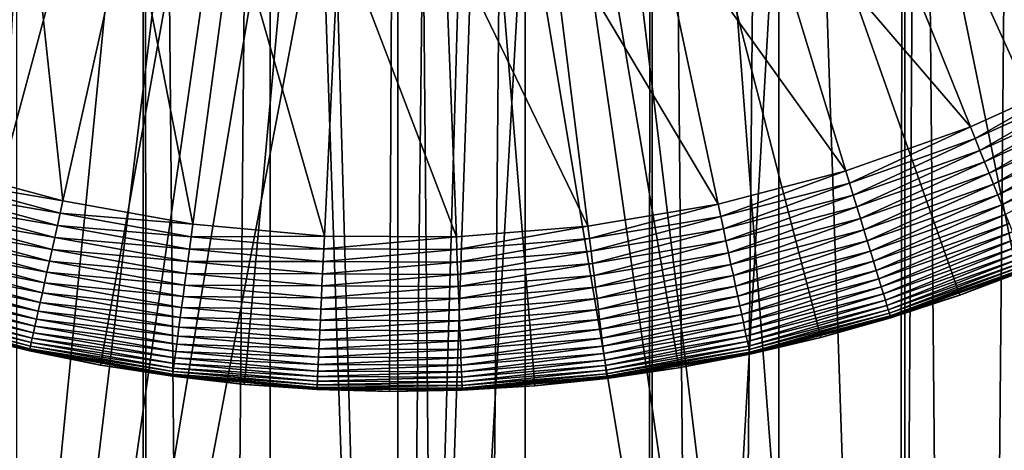
# Model space of a CAD drawing. Extents: x -30 to 30, y -185 to 0.
# Drawn here: x -1 to 2, y -105 to -104 of the extents above; entities that cross this region are included whole.
import ezdxf

# ---------------------------------------------------------------- set-up
doc = ezdxf.new("R2010")
doc.units = 0
doc.header["$MEASUREMENT"] = 0
for name, color, linetype in [('L2', 7, 'Continuous'), ('L3', 7, 'Continuous'), ('L5', 7, 'Continuous')]:
    doc.layers.add(name, color=color, linetype=linetype)

msp = doc.modelspace()

# ---------------------------------------------------------------- linework, layer by layer
at = {"layer": 'L2', "color": 7}
for points in [[(-0.82956, -49.5, -55.86428), (-0.82956, -139.4612, -55.86428), (-1.652979, -139.4612, -55.75737)], [(-0.82956, -49.5, -55.86428), (-1.652979, -139.4612, -55.75737), (-1.652979, -49.5, -55.75737)], [(-1.24242, -49.5, -36.68031), (-1.24242, -139.4612, -36.68031), (-0.415165, -139.4612, -36.60893)], [(-1.24242, -49.5, -36.68031), (-0.415165, -139.4612, -36.60893), (-0.415165, -49.5, -36.60893)], [(0, -49.5, -55.9), (0, -139.4612, -55.9), (-0.82956, -139.4612, -55.86428)], [(0, -49.5, -55.9), (-0.82956, -139.4612, -55.86428), (-0.82956, -49.5, -55.86428)], [(-0.415165, -49.5, -36.60893), (-0.415165, -139.4612, -36.60893), (0.415165, -139.4612, -36.60893)], [(-0.415165, -49.5, -36.60893), (0.415165, -139.4612, -36.60893), (0.415165, -49.5, -36.60893)], [(0.82956, -49.5, -55.86428), (0.82956, -139.4612, -55.86428), (0, -139.4612, -55.9)], [(0.82956, -49.5, -55.86428), (0, -139.4612, -55.9), (0, -49.5, -55.9)], [(0.415165, -49.5, -36.60893), (0.415165, -139.4612, -36.60893), (1.24242, -139.4612, -36.68031)], [(0.415165, -49.5, -36.60893), (1.24242, -139.4612, -36.68031), (1.24242, -49.5, -36.68031)], [(1.652979, -49.5, -55.75737), (1.652979, -139.4612, -55.75737), (0.82956, -139.4612, -55.86428)], [(1.652979, -49.5, -55.75737), (0.82956, -139.4612, -55.86428), (0.82956, -49.5, -55.86428)], [(1.24242, -49.5, -36.68031), (1.24242, -139.4612, -36.68031), (2.060477, -139.4612, -36.82255)], [(1.24242, -49.5, -36.68031), (2.060477, -139.4612, -36.82255), (2.060477, -49.5, -36.82255)], [(2.464159, -49.5, -55.58008), (2.464159, -139.4612, -55.58008), (1.652979, -139.4612, -55.75737)], [(2.464159, -49.5, -55.58008), (1.652979, -139.4612, -55.75737), (1.652979, -49.5, -55.75737)]]:
    msp.add_3dface(points, dxfattribs=at)
at = {"layer": 'L3', "color": 7}
for points in [[(-3.515162, -103.7301, 79.48), (-3.138511, -104.0166, 79.48), (0, -99.5, 79.48)], [(0, -99.5, 79.48), (-3.138511, -104.0166, 79.48), (-2.738623, -104.2697, 79.48)], [(0, -99.5, 79.48), (-2.738623, -104.2697, 79.48), (-2.31846, -104.4875, 79.48)], [(-2.31846, -104.4875, 79.48), (-1.881132, -104.6683, 79.48), (0, -99.5, 79.48)], [(0, -99.5, 79.48), (-1.881132, -104.6683, 79.48), (-1.429876, -104.8109, 79.48)], [(0, -99.5, 79.48), (-1.429876, -104.8109, 79.48), (-0.968034, -104.9141, 79.48)], [(-0.968034, -104.9141, 79.48), (-0.499025, -104.9773, 79.48), (0, -99.5, 79.48)], [(0, -99.5, 79.48), (-0.499025, -104.9773, 79.48), (-0.026322, -104.9999, 79.48)], [(0, -99.5, 79.48), (-0.026322, -104.9999, 79.48), (0.446577, -104.9818, 79.48)], [(3.095137, -104.0464, 79.48), (3.474513, -103.7635, 79.48), (0, -99.5, 79.48)], [(1.831578, -104.6861, 79.48), (2.270617, -104.5094, 79.48), (0, -99.5, 79.48)], [(0, -99.5, 79.48), (2.270617, -104.5094, 79.48), (2.692846, -104.2957, 79.48)], [(0, -99.5, 79.48), (2.692846, -104.2957, 79.48), (3.095137, -104.0464, 79.48)], [(0.446577, -104.9818, 79.48), (0.916169, -104.9232, 79.48), (0, -99.5, 79.48)], [(0, -99.5, 79.48), (0.916169, -104.9232, 79.48), (1.378978, -104.8243, 79.48)], [(0, -99.5, 79.48), (1.378978, -104.8243, 79.48), (1.831578, -104.6861, 79.48)], [(1.806568, -103.0688, 25), (2.25821, -103.961, 25), (1.49309, -103.2109, 25)], [(1.806568, -103.0688, 25), (2.633339, -103.7504, 25), (2.25821, -103.961, 25)], [(-1.205119, -103.3141, 25), (-1.506398, -104.2677, 25), (-1.52854, -103.1964, 25)], [(1.49309, -103.2109, 25), (1.866362, -104.1386, 25), (1.168557, -103.3255, 25)], [(1.49309, -103.2109, 25), (2.25821, -103.961, 25), (1.866362, -104.1386, 25)], [(-1.205119, -103.3141, 25), (-1.090969, -104.3795, 25), (-1.506398, -104.2677, 25)], [(-0.872776, -103.4036, 25), (-1.090969, -104.3795, 25), (-1.205119, -103.3141, 25)], [(1.168557, -103.3255, 25), (1.460696, -104.2819, 25), (0.835372, -103.4118, 25)], [(1.168557, -103.3255, 25), (1.866362, -104.1386, 25), (1.460696, -104.2819, 25)], [(-0.872776, -103.4036, 25), (-0.667463, -104.4552, 25), (-1.090969, -104.3795, 25)], [(-0.533971, -103.4642, 25), (-0.667463, -104.4552, 25), (-0.872776, -103.4036, 25)], [(0.835372, -103.4118, 25), (1.044215, -104.3897, 25), (0.496003, -103.4691, 25)], [(0.835372, -103.4118, 25), (1.460696, -104.2819, 25), (1.044215, -104.3897, 25)], [(-0.533971, -103.4642, 25), (-0.239015, -104.4943, 25), (-0.667463, -104.4552, 25)], [(-0.191212, -103.4954, 25), (-0.239015, -104.4943, 25), (-0.533971, -103.4642, 25)], [(0.496003, -103.4691, 25), (0.620004, -104.4614, 25), (0.152962, -103.4971, 25)], [(0.496003, -103.4691, 25), (1.044215, -104.3897, 25), (0.620004, -104.4614, 25)], [(-0.191212, -103.4954, 25), (0.191202, -104.4963, 25), (-0.239015, -104.4943, 25)], [(0.152962, -103.4971, 25), (0.191202, -104.4963, 25), (-0.191212, -103.4954, 25)], [(0.152962, -103.4971, 25), (0.620004, -104.4614, 25), (0.191202, -104.4963, 25)], [(1.881774, -104.1769, 25.00171), (1.866362, -104.1386, 25), (2.25821, -103.961, 25)], [(1.881774, -104.1769, 25.00171), (2.25821, -103.961, 25), (2.276858, -103.9978, 25.00171)], [(1.897081, -104.215, 25.00682), (1.881774, -104.1769, 25.00171), (2.276858, -103.9978, 25.00171)], [(1.897081, -104.215, 25.00682), (2.276858, -103.9978, 25.00171), (2.295379, -104.0344, 25.00682)], [(1.912178, -104.2525, 25.0153), (1.897081, -104.215, 25.00682), (2.295379, -104.0344, 25.00682)], [(1.912178, -104.2525, 25.0153), (2.295379, -104.0344, 25.00682), (2.313646, -104.0705, 25.0153)], [(1.926963, -104.2892, 25.02709), (1.912178, -104.2525, 25.0153), (2.313646, -104.0705, 25.0153)], [(1.926963, -104.2892, 25.02709), (2.313646, -104.0705, 25.0153), (2.331534, -104.1058, 25.02709)], [(1.941333, -104.3249, 25.04211), (1.926963, -104.2892, 25.02709), (2.331534, -104.1058, 25.02709)], [(1.941333, -104.3249, 25.04211), (2.331534, -104.1058, 25.02709), (2.348921, -104.1402, 25.04211)], [(1.472758, -104.3214, 25.00171), (1.460696, -104.2819, 25), (1.866362, -104.1386, 25)], [(1.472758, -104.3214, 25.00171), (1.866362, -104.1386, 25), (1.881774, -104.1769, 25.00171)], [(1.955191, -104.3594, 25.06026), (1.941333, -104.3249, 25.04211), (2.348921, -104.1402, 25.04211)], [(1.955191, -104.3594, 25.06026), (2.348921, -104.1402, 25.04211), (2.365689, -104.1733, 25.06026)], [(1.484738, -104.3606, 25.00682), (1.472758, -104.3214, 25.00171), (1.881774, -104.1769, 25.00171)], [(1.484738, -104.3606, 25.00682), (1.881774, -104.1769, 25.00171), (1.897081, -104.215, 25.00682)], [(1.968442, -104.3923, 25.08142), (1.955191, -104.3594, 25.06026), (2.365689, -104.1733, 25.06026)], [(1.968442, -104.3923, 25.08142), (2.365689, -104.1733, 25.06026), (2.381723, -104.205, 25.08142)], [(1.496554, -104.3993, 25.0153), (1.484738, -104.3606, 25.00682), (1.897081, -104.215, 25.00682)], [(1.496554, -104.3993, 25.0153), (1.897081, -104.215, 25.00682), (1.912178, -104.2525, 25.0153)], [(1.980996, -104.4235, 25.10543), (1.968442, -104.3923, 25.08142), (2.381723, -104.205, 25.08142)], [(-1.518838, -104.3071, 25.00171), (-1.506398, -104.2677, 25), (-1.090969, -104.3795, 25)], [(1.508125, -104.4371, 25.02709), (1.496554, -104.3993, 25.0153), (1.912178, -104.2525, 25.0153)], [(1.508125, -104.4371, 25.02709), (1.912178, -104.2525, 25.0153), (1.926963, -104.2892, 25.02709)], [(-1.531193, -104.3462, 25.00682), (-1.518838, -104.3071, 25.00171), (-1.099978, -104.4198, 25.00171)], [(-1.518838, -104.3071, 25.00171), (-1.090969, -104.3795, 25), (-1.099978, -104.4198, 25.00171)], [(1.052838, -104.4301, 25.00171), (1.044215, -104.3897, 25), (1.460696, -104.2819, 25)], [(1.052838, -104.4301, 25.00171), (1.460696, -104.2819, 25), (1.472758, -104.3214, 25.00171)], [(1.519371, -104.474, 25.04211), (1.508125, -104.4371, 25.02709), (1.926963, -104.2892, 25.02709)], [(1.519371, -104.474, 25.04211), (1.926963, -104.2892, 25.02709), (1.941333, -104.3249, 25.04211)], [(1.061403, -104.4702, 25.00682), (1.052838, -104.4301, 25.00171), (1.472758, -104.3214, 25.00171)], [(1.061403, -104.4702, 25.00682), (1.472758, -104.3214, 25.00171), (1.484738, -104.3606, 25.00682)], [(1.530217, -104.5095, 25.06026), (1.519371, -104.474, 25.04211), (1.941333, -104.3249, 25.04211)], [(1.530217, -104.5095, 25.06026), (1.941333, -104.3249, 25.04211), (1.955191, -104.3594, 25.06026)], [(-1.543378, -104.3847, 25.0153), (-1.531193, -104.3462, 25.00682), (-1.108926, -104.4598, 25.00682)], [(-1.531193, -104.3462, 25.00682), (-1.099978, -104.4198, 25.00171), (-1.108926, -104.4598, 25.00682)], [(1.069849, -104.5098, 25.0153), (1.061403, -104.4702, 25.00682), (1.484738, -104.3606, 25.00682)], [(1.069849, -104.5098, 25.0153), (1.484738, -104.3606, 25.00682), (1.496554, -104.3993, 25.0153)], [(1.540588, -104.5434, 25.08142), (1.530217, -104.5095, 25.06026), (1.955191, -104.3594, 25.06026)], [(1.540588, -104.5434, 25.08142), (1.955191, -104.3594, 25.06026), (1.968442, -104.3923, 25.08142)], [(-1.555311, -104.4225, 25.02709), (-1.543378, -104.3847, 25.0153), (-1.117751, -104.4993, 25.0153)], [(-1.543378, -104.3847, 25.0153), (-1.108926, -104.4598, 25.00682), (-1.117751, -104.4993, 25.0153)], [(-1.099978, -104.4198, 25.00171), (-1.090969, -104.3795, 25), (-0.667463, -104.4552, 25)], [(0.625124, -104.5024, 25.00171), (0.620004, -104.4614, 25), (1.044215, -104.3897, 25)], [(0.625124, -104.5024, 25.00171), (1.044215, -104.3897, 25), (1.052838, -104.4301, 25.00171)], [(1.078121, -104.5485, 25.02709), (1.069849, -104.5098, 25.0153), (1.496554, -104.3993, 25.0153)], [(1.078121, -104.5485, 25.02709), (1.496554, -104.3993, 25.0153), (1.508125, -104.4371, 25.02709)], [(1.550414, -104.5756, 25.10543), (1.540588, -104.5434, 25.08142), (1.968442, -104.3923, 25.08142)], [(1.550414, -104.5756, 25.10543), (1.968442, -104.3923, 25.08142), (1.980996, -104.4235, 25.10543)], [(-1.56691, -104.4592, 25.04211), (-1.555311, -104.4225, 25.02709), (-1.126393, -104.538, 25.02709)], [(-1.555311, -104.4225, 25.02709), (-1.117751, -104.4993, 25.0153), (-1.126393, -104.538, 25.02709)], [(-1.108926, -104.4598, 25.00682), (-1.099978, -104.4198, 25.00171), (-0.672975, -104.4962, 25.00171)], [(-1.099978, -104.4198, 25.00171), (-0.667463, -104.4552, 25), (-0.672975, -104.4962, 25.00171)], [(0.630209, -104.5431, 25.00682), (0.625124, -104.5024, 25.00171), (1.052838, -104.4301, 25.00171)], [(0.630209, -104.5431, 25.00682), (1.052838, -104.4301, 25.00171), (1.061403, -104.4702, 25.00682)], [(1.086161, -104.5862, 25.04211), (1.078121, -104.5485, 25.02709), (1.508125, -104.4371, 25.02709)], [(1.086161, -104.5862, 25.04211), (1.508125, -104.4371, 25.02709), (1.519371, -104.474, 25.04211)], [(1.559626, -104.6057, 25.13214), (1.550414, -104.5756, 25.10543), (1.980996, -104.4235, 25.10543)], [(1.559626, -104.6057, 25.13214), (1.980996, -104.4235, 25.10543), (1.992767, -104.4528, 25.13214)], [(-1.578095, -104.4946, 25.06026), (-1.56691, -104.4592, 25.04211), (-1.134793, -104.5755, 25.04211)], [(-1.56691, -104.4592, 25.04211), (-1.126393, -104.538, 25.02709), (-1.134793, -104.5755, 25.04211)], [(-1.117751, -104.4993, 25.0153), (-1.108926, -104.4598, 25.00682), (-0.678449, -104.5368, 25.00682)], [(-1.108926, -104.4598, 25.00682), (-0.672975, -104.4962, 25.00171), (-0.678449, -104.5368, 25.00682)], [(-0.672975, -104.4962, 25.00171), (-0.667463, -104.4552, 25), (-0.239015, -104.4943, 25)], [(0.192781, -104.5376, 25.00171), (0.191202, -104.4963, 25), (0.620004, -104.4614, 25)], [(0.192781, -104.5376, 25.00171), (0.620004, -104.4614, 25), (0.625124, -104.5024, 25.00171)], [(0.635224, -104.5832, 25.0153), (0.630209, -104.5431, 25.00682), (1.061403, -104.4702, 25.00682)], [(0.635224, -104.5832, 25.0153), (1.061403, -104.4702, 25.00682), (1.069849, -104.5098, 25.0153)], [(1.568163, -104.6337, 25.16136), (1.559626, -104.6057, 25.13214), (1.992767, -104.4528, 25.13214)], [(1.568163, -104.6337, 25.16136), (1.992767, -104.4528, 25.13214), (2.003675, -104.4799, 25.16136)], [(-1.588791, -104.5284, 25.08142), (-1.578095, -104.4946, 25.06026), (-1.142894, -104.6118, 25.06026)], [(-1.578095, -104.4946, 25.06026), (-1.134793, -104.5755, 25.04211), (-1.142894, -104.6118, 25.06026)], [(-1.126393, -104.538, 25.02709), (-1.117751, -104.4993, 25.0153), (-0.683849, -104.5769, 25.0153)], [(-1.117751, -104.4993, 25.0153), (-0.678449, -104.5368, 25.00682), (-0.683849, -104.5769, 25.0153)], [(-0.678449, -104.5368, 25.00682), (-0.672975, -104.4962, 25.00171), (-0.240989, -104.5355, 25.00171)], [(-0.672975, -104.4962, 25.00171), (-0.239015, -104.4943, 25), (-0.240989, -104.5355, 25.00171)], [(-0.240989, -104.5355, 25.00171), (-0.239015, -104.4943, 25), (0.191202, -104.4963, 25)], [(-0.240989, -104.5355, 25.00171), (0.191202, -104.4963, 25), (0.192781, -104.5376, 25.00171)], [(0.194349, -104.5786, 25.00682), (0.192781, -104.5376, 25.00171), (0.625124, -104.5024, 25.00171)], [(0.194349, -104.5786, 25.00682), (0.625124, -104.5024, 25.00171), (0.630209, -104.5431, 25.00682)], [(1.093915, -104.6225, 25.06026), (1.086161, -104.5862, 25.04211), (1.519371, -104.474, 25.04211)], [(1.093915, -104.6225, 25.06026), (1.519371, -104.474, 25.04211), (1.530217, -104.5095, 25.06026)], [(1.575965, -104.6592, 25.19289), (1.568163, -104.6337, 25.16136), (2.003675, -104.4799, 25.16136)], [(1.575965, -104.6592, 25.19289), (2.003675, -104.4799, 25.16136), (2.013644, -104.5047, 25.19289)], [(-1.598923, -104.5605, 25.10543), (-1.588791, -104.5284, 25.08142), (-1.15064, -104.6464, 25.08142)], [(-1.588791, -104.5284, 25.08142), (-1.142894, -104.6118, 25.06026), (-1.15064, -104.6464, 25.08142)], [(-0.678449, -104.5368, 25.00682), (-0.240989, -104.5355, 25.00171), (-0.242949, -104.5765, 25.00682)], [(-0.242949, -104.5765, 25.00682), (-0.240989, -104.5355, 25.00171), (0.192781, -104.5376, 25.00171)], [(0.640135, -104.6225, 25.02709), (0.635224, -104.5832, 25.0153), (1.069849, -104.5098, 25.0153)], [(0.640135, -104.6225, 25.02709), (1.069849, -104.5098, 25.0153), (1.078121, -104.5485, 25.02709)], [(1.101328, -104.6572, 25.08142), (1.093915, -104.6225, 25.06026), (1.530217, -104.5095, 25.06026)], [(1.101328, -104.6572, 25.08142), (1.530217, -104.5095, 25.06026), (1.540588, -104.5434, 25.08142)], [(1.58298, -104.6822, 25.22653), (1.575965, -104.6592, 25.19289), (2.013644, -104.5047, 25.19289)], [(1.58298, -104.6822, 25.22653), (2.013644, -104.5047, 25.19289), (2.022607, -104.5269, 25.22653)], [(1.58916, -104.7024, 25.26203), (1.58298, -104.6822, 25.22653), (2.022607, -104.5269, 25.22653)], [(1.58916, -104.7024, 25.26203), (2.022607, -104.5269, 25.22653), (2.030503, -104.5466, 25.26203)], [(1.831578, -104.6861, 79.48), (1.831578, -104.6861, 25.5), (2.270617, -104.5094, 79.48)], [(1.831578, -104.6861, 25.5), (2.052998, -104.6025, 25.5), (2.270617, -104.5094, 79.48)], [(-1.608424, -104.5906, 25.13214), (-1.598923, -104.5605, 25.10543), (-1.157978, -104.6792, 25.10543)], [(-1.598923, -104.5605, 25.10543), (-1.15064, -104.6464, 25.08142), (-1.157978, -104.6792, 25.10543)], [(-1.134793, -104.5755, 25.04211), (-1.126393, -104.538, 25.02709), (-0.689136, -104.6161, 25.02709)], [(-1.126393, -104.538, 25.02709), (-0.683849, -104.5769, 25.0153), (-0.689136, -104.6161, 25.02709)], [(-0.683849, -104.5769, 25.0153), (-0.678449, -104.5368, 25.00682), (-0.242949, -104.5765, 25.00682)], [(-0.242949, -104.5765, 25.00682), (0.192781, -104.5376, 25.00171), (0.194349, -104.5786, 25.00682)], [(0.195896, -104.619, 25.0153), (0.194349, -104.5786, 25.00682), (0.630209, -104.5431, 25.00682)], [(0.195896, -104.619, 25.0153), (0.630209, -104.5431, 25.00682), (0.635224, -104.5832, 25.0153)], [(0.644909, -104.6607, 25.04211), (0.640135, -104.6225, 25.02709), (1.078121, -104.5485, 25.02709)], [(0.644909, -104.6607, 25.04211), (1.078121, -104.5485, 25.02709), (1.086161, -104.5862, 25.04211)], [(1.108352, -104.6901, 25.10543), (1.101328, -104.6572, 25.08142), (1.540588, -104.5434, 25.08142)], [(1.108352, -104.6901, 25.10543), (1.540588, -104.5434, 25.08142), (1.550414, -104.5756, 25.10543)], [(1.594463, -104.7198, 25.29915), (1.58916, -104.7024, 25.26203), (2.030503, -104.5466, 25.26203)], [(1.594463, -104.7198, 25.29915), (2.030503, -104.5466, 25.26203), (2.037278, -104.5634, 25.29915)], [(1.598851, -104.7342, 25.33765), (1.594463, -104.7198, 25.29915), (2.037278, -104.5634, 25.29915)], [(1.598851, -104.7342, 25.33765), (2.037278, -104.5634, 25.29915), (2.042886, -104.5773, 25.33765)], [(-1.617228, -104.6184, 25.16136), (-1.608424, -104.5906, 25.13214), (-1.164858, -104.71, 25.13214)], [(-1.608424, -104.5906, 25.13214), (-1.157978, -104.6792, 25.10543), (-1.164858, -104.71, 25.13214)], [(-1.142894, -104.6118, 25.06026), (-1.134793, -104.5755, 25.04211), (-0.694275, -104.6543, 25.04211)], [(-1.134793, -104.5755, 25.04211), (-0.689136, -104.6161, 25.02709), (-0.694275, -104.6543, 25.04211)], [(-0.689136, -104.6161, 25.02709), (-0.683849, -104.5769, 25.0153), (-0.244883, -104.6169, 25.0153)], [(-0.683849, -104.5769, 25.0153), (-0.242949, -104.5765, 25.00682), (-0.244883, -104.6169, 25.0153)], [(-0.244883, -104.6169, 25.0153), (-0.242949, -104.5765, 25.00682), (0.194349, -104.5786, 25.00682)], [(-0.244883, -104.6169, 25.0153), (0.194349, -104.5786, 25.00682), (0.195896, -104.619, 25.0153)], [(0.19741, -104.6586, 25.02709), (0.195896, -104.619, 25.0153), (0.635224, -104.5832, 25.0153)], [(0.19741, -104.6586, 25.02709), (0.635224, -104.5832, 25.0153), (0.640135, -104.6225, 25.02709)], [(0.649513, -104.6975, 25.06026), (0.644909, -104.6607, 25.04211), (1.086161, -104.5862, 25.04211)], [(0.649513, -104.6975, 25.06026), (1.086161, -104.5862, 25.04211), (1.093915, -104.6225, 25.06026)], [(1.114938, -104.7209, 25.13214), (1.108352, -104.6901, 25.10543), (1.550414, -104.5756, 25.10543)], [(1.114938, -104.7209, 25.13214), (1.550414, -104.5756, 25.10543), (1.559626, -104.6057, 25.13214)], [(1.602296, -104.7454, 25.37726), (1.598851, -104.7342, 25.33765), (2.042886, -104.5773, 25.33765)], [(1.602296, -104.7454, 25.37726), (2.042886, -104.5773, 25.33765), (2.047287, -104.5883, 25.37726)], [(1.604773, -104.7535, 25.4177), (1.602296, -104.7454, 25.37726), (2.047287, -104.5883, 25.37726)], [(1.604773, -104.7535, 25.4177), (2.047287, -104.5883, 25.37726), (2.050453, -104.5961, 25.4177)], [(1.606267, -104.7584, 25.45871), (1.604773, -104.7535, 25.4177), (2.050453, -104.5961, 25.4177)], [(1.606267, -104.7584, 25.45871), (2.050453, -104.5961, 25.4177), (2.052361, -104.6009, 25.45871)], [(-1.625274, -104.6439, 25.19289), (-1.617228, -104.6184, 25.16136), (-1.171235, -104.7385, 25.16136)], [(-1.617228, -104.6184, 25.16136), (-1.164858, -104.71, 25.13214), (-1.171235, -104.7385, 25.16136)], [(-1.15064, -104.6464, 25.08142), (-1.142894, -104.6118, 25.06026), (-0.699231, -104.6911, 25.06026)], [(-1.142894, -104.6118, 25.06026), (-0.694275, -104.6543, 25.04211), (-0.699231, -104.6911, 25.06026)], [(-0.694275, -104.6543, 25.04211), (-0.689136, -104.6161, 25.02709), (-0.246776, -104.6564, 25.02709)], [(-0.689136, -104.6161, 25.02709), (-0.244883, -104.6169, 25.0153), (-0.246776, -104.6564, 25.02709)], [(-0.246776, -104.6564, 25.02709), (-0.244883, -104.6169, 25.0153), (0.195896, -104.619, 25.0153)], [(-0.246776, -104.6564, 25.02709), (0.195896, -104.619, 25.0153), (0.19741, -104.6586, 25.02709)], [(0.198883, -104.697, 25.04211), (0.19741, -104.6586, 25.02709), (0.640135, -104.6225, 25.02709)], [(0.198883, -104.697, 25.04211), (0.640135, -104.6225, 25.02709), (0.644909, -104.6607, 25.04211)], [(0.653915, -104.7328, 25.08142), (0.649513, -104.6975, 25.06026), (1.093915, -104.6225, 25.06026)], [(0.653915, -104.7328, 25.08142), (1.093915, -104.6225, 25.06026), (1.101328, -104.6572, 25.08142)], [(1.121041, -104.7495, 25.16136), (1.114938, -104.7209, 25.13214), (1.559626, -104.6057, 25.13214)], [(1.121041, -104.7495, 25.16136), (1.559626, -104.6057, 25.13214), (1.568163, -104.6337, 25.16136)], [(1.831578, -104.6861, 25.5), (1.606267, -104.7584, 25.45871), (2.052361, -104.6009, 25.45871)], [(2.052361, -104.6009, 25.45871), (2.052998, -104.6025, 25.5), (1.831578, -104.6861, 25.5)], [(-1.632509, -104.6668, 25.22653), (-1.625274, -104.6439, 25.19289), (-1.177062, -104.7646, 25.19289)], [(-1.625274, -104.6439, 25.19289), (-1.171235, -104.7385, 25.16136), (-1.177062, -104.7646, 25.19289)], [(-1.157978, -104.6792, 25.10543), (-1.15064, -104.6464, 25.08142), (-0.70397, -104.7263, 25.08142)], [(-1.15064, -104.6464, 25.08142), (-0.699231, -104.6911, 25.06026), (-0.70397, -104.7263, 25.08142)], [(-0.699231, -104.6911, 25.06026), (-0.694275, -104.6543, 25.04211), (-0.248617, -104.6949, 25.04211)], [(-0.694275, -104.6543, 25.04211), (-0.246776, -104.6564, 25.02709), (-0.248617, -104.6949, 25.04211)], [(-0.248617, -104.6949, 25.04211), (-0.246776, -104.6564, 25.02709), (0.19741, -104.6586, 25.02709)], [(-0.248617, -104.6949, 25.04211), (0.19741, -104.6586, 25.02709), (0.198883, -104.697, 25.04211)], [(0.200302, -104.7341, 25.06026), (0.198883, -104.697, 25.04211), (0.644909, -104.6607, 25.04211)], [(0.200302, -104.7341, 25.06026), (0.644909, -104.6607, 25.04211), (0.649513, -104.6975, 25.06026)], [(0.658085, -104.7661, 25.10543), (0.653915, -104.7328, 25.08142), (1.101328, -104.6572, 25.08142)], [(0.658085, -104.7661, 25.10543), (1.101328, -104.6572, 25.08142), (1.108352, -104.6901, 25.10543)], [(1.126619, -104.7756, 25.19289), (1.121041, -104.7495, 25.16136), (1.568163, -104.6337, 25.16136)], [(1.126619, -104.7756, 25.19289), (1.568163, -104.6337, 25.16136), (1.575965, -104.6592, 25.19289)], [(1.131633, -104.7991, 25.22653), (1.126619, -104.7756, 25.19289), (1.575965, -104.6592, 25.19289)], [(1.131633, -104.7991, 25.22653), (1.575965, -104.6592, 25.19289), (1.58298, -104.6822, 25.22653)], [(-1.64435, -104.7043, 25.29915), (-1.638882, -104.687, 25.26203), (-1.186917, -104.8087, 25.26203)], [(-1.638882, -104.687, 25.26203), (-1.632509, -104.6668, 25.22653), (-1.182302, -104.788, 25.22653)], [(-1.638882, -104.687, 25.26203), (-1.182302, -104.788, 25.22653), (-1.186917, -104.8087, 25.26203)], [(-1.632509, -104.6668, 25.22653), (-1.177062, -104.7646, 25.19289), (-1.182302, -104.788, 25.22653)], [(-1.164858, -104.71, 25.13214), (-1.157978, -104.6792, 25.10543), (-0.70846, -104.7596, 25.10543)], [(-1.157978, -104.6792, 25.10543), (-0.70397, -104.7263, 25.08142), (-0.70846, -104.7596, 25.10543)], [(-0.70397, -104.7263, 25.08142), (-0.699231, -104.6911, 25.06026), (-0.250391, -104.732, 25.06026)], [(-0.699231, -104.6911, 25.06026), (-0.248617, -104.6949, 25.04211), (-0.250391, -104.732, 25.06026)], [(-0.250391, -104.732, 25.06026), (-0.248617, -104.6949, 25.04211), (0.198883, -104.697, 25.04211)], [(-0.250391, -104.732, 25.06026), (0.198883, -104.697, 25.04211), (0.200302, -104.7341, 25.06026)], [(0.661996, -104.7974, 25.13214), (0.658085, -104.7661, 25.10543), (1.108352, -104.6901, 25.10543)], [(0.661996, -104.7974, 25.13214), (1.108352, -104.6901, 25.10543), (1.114938, -104.7209, 25.13214)], [(1.136051, -104.8198, 25.26203), (1.131633, -104.7991, 25.22653), (1.58298, -104.6822, 25.22653)], [(1.136051, -104.8198, 25.26203), (1.58298, -104.6822, 25.22653), (1.58916, -104.7024, 25.26203)], [(1.378978, -104.8243, 79.48), (1.378978, -104.8243, 25.5), (1.831578, -104.6861, 79.48)], [(1.378978, -104.8243, 25.5), (1.606766, -104.7601, 25.5), (1.831578, -104.6861, 79.48)], [(1.831578, -104.6861, 25.5), (1.606766, -104.7601, 25.5), (1.606267, -104.7584, 25.45871)], [(1.831578, -104.6861, 79.48), (1.606766, -104.7601, 25.5), (1.831578, -104.6861, 25.5)], [(-1.652429, -104.7299, 25.37726), (-1.648876, -104.7186, 25.33765), (-1.194155, -104.841, 25.33765)], [(-1.648876, -104.7186, 25.33765), (-1.64435, -104.7043, 25.29915), (-1.190877, -104.8264, 25.29915)], [(-1.648876, -104.7186, 25.33765), (-1.190877, -104.8264, 25.29915), (-1.194155, -104.841, 25.33765)], [(-1.64435, -104.7043, 25.29915), (-1.186917, -104.8087, 25.26203), (-1.190877, -104.8264, 25.29915)], [(-1.171235, -104.7385, 25.16136), (-1.164858, -104.71, 25.13214), (-0.712669, -104.7909, 25.13214)], [(-1.164858, -104.71, 25.13214), (-0.70846, -104.7596, 25.10543), (-0.712669, -104.7909, 25.13214)], [(-0.70846, -104.7596, 25.10543), (-0.70397, -104.7263, 25.08142), (-0.252088, -104.7674, 25.08142)], [(-0.70397, -104.7263, 25.08142), (-0.250391, -104.732, 25.06026), (-0.252088, -104.7674, 25.08142)], [(0.20166, -104.7696, 25.08142), (0.200302, -104.7341, 25.06026), (0.649513, -104.6975, 25.06026)], [(0.20166, -104.7696, 25.08142), (0.649513, -104.6975, 25.06026), (0.653915, -104.7328, 25.08142)], [(0.665619, -104.8264, 25.16136), (0.661996, -104.7974, 25.13214), (1.114938, -104.7209, 25.13214)], [(0.665619, -104.8264, 25.16136), (1.114938, -104.7209, 25.13214), (1.121041, -104.7495, 25.16136)], [(1.139842, -104.8375, 25.29915), (1.136051, -104.8198, 25.26203), (1.58916, -104.7024, 25.26203)], [(1.139842, -104.8375, 25.29915), (1.58916, -104.7024, 25.26203), (1.594463, -104.7198, 25.29915)], [(1.142979, -104.8522, 25.33765), (1.139842, -104.8375, 25.29915), (1.594463, -104.7198, 25.29915)], [(1.142979, -104.8522, 25.33765), (1.594463, -104.7198, 25.29915), (1.598851, -104.7342, 25.33765)], [(-1.656524, -104.7428, 25.45871), (-1.654983, -104.7379, 25.4177), (-1.198578, -104.8608, 25.4177)], [(-1.429876, -104.8109, 25.5), (-1.656524, -104.7428, 25.45871), (-1.199694, -104.8658, 25.45871)], [(-1.656524, -104.7428, 25.45871), (-1.198578, -104.8608, 25.4177), (-1.199694, -104.8658, 25.45871)], [(-1.654983, -104.7379, 25.4177), (-1.652429, -104.7299, 25.37726), (-1.196728, -104.8525, 25.37726)], [(-1.654983, -104.7379, 25.4177), (-1.196728, -104.8525, 25.37726), (-1.198578, -104.8608, 25.4177)], [(-1.652429, -104.7299, 25.37726), (-1.194155, -104.841, 25.33765), (-1.196728, -104.8525, 25.37726)], [(-1.177062, -104.7646, 25.19289), (-1.171235, -104.7385, 25.16136), (-0.71657, -104.8198, 25.16136)], [(-1.171235, -104.7385, 25.16136), (-0.712669, -104.7909, 25.13214), (-0.71657, -104.8198, 25.16136)], [(-0.712669, -104.7909, 25.13214), (-0.70846, -104.7596, 25.10543), (-0.253696, -104.801, 25.10543)], [(-0.70846, -104.7596, 25.10543), (-0.252088, -104.7674, 25.08142), (-0.253696, -104.801, 25.10543)], [(-0.252088, -104.7674, 25.08142), (-0.250391, -104.732, 25.06026), (0.200302, -104.7341, 25.06026)], [(-0.252088, -104.7674, 25.08142), (0.200302, -104.7341, 25.06026), (0.20166, -104.7696, 25.08142)], [(0.202946, -104.8032, 25.10543), (0.20166, -104.7696, 25.08142), (0.653915, -104.7328, 25.08142)], [(0.202946, -104.8032, 25.10543), (0.653915, -104.7328, 25.08142), (0.658085, -104.7661, 25.10543)], [(0.668931, -104.8529, 25.19289), (0.665619, -104.8264, 25.16136), (1.121041, -104.7495, 25.16136)], [(0.668931, -104.8529, 25.19289), (1.121041, -104.7495, 25.16136), (1.126619, -104.7756, 25.19289)], [(1.145442, -104.8638, 25.37726), (1.142979, -104.8522, 25.33765), (1.598851, -104.7342, 25.33765)], [(1.145442, -104.8638, 25.37726), (1.598851, -104.7342, 25.33765), (1.602296, -104.7454, 25.37726)], [(1.147213, -104.8721, 25.4177), (1.145442, -104.8638, 25.37726), (1.602296, -104.7454, 25.37726)], [(1.147213, -104.8721, 25.4177), (1.602296, -104.7454, 25.37726), (1.604773, -104.7535, 25.4177)], [(1.14828, -104.8771, 25.45871), (1.147213, -104.8721, 25.4177), (1.604773, -104.7535, 25.4177)], [(1.14828, -104.8771, 25.45871), (1.604773, -104.7535, 25.4177), (1.606267, -104.7584, 25.45871)], [(1.606267, -104.7584, 25.45871), (1.378978, -104.8243, 25.5), (1.14828, -104.8771, 25.45871)], [(1.606267, -104.7584, 25.45871), (1.606766, -104.7601, 25.5), (1.378978, -104.8243, 25.5)], [(-1.186917, -104.8087, 25.26203), (-1.182302, -104.788, 25.22653), (-0.723341, -104.8701, 25.22653)], [(-1.182302, -104.788, 25.22653), (-1.177062, -104.7646, 25.19289), (-0.720135, -104.8463, 25.19289)], [(-1.182302, -104.788, 25.22653), (-0.720135, -104.8463, 25.19289), (-0.723341, -104.8701, 25.22653)], [(-1.177062, -104.7646, 25.19289), (-0.71657, -104.8198, 25.16136), (-0.720135, -104.8463, 25.19289)], [(-0.71657, -104.8198, 25.16136), (-0.712669, -104.7909, 25.13214), (-0.255203, -104.8325, 25.13214)], [(-0.712669, -104.7909, 25.13214), (-0.253696, -104.801, 25.10543), (-0.255203, -104.8325, 25.13214)], [(-0.253696, -104.801, 25.10543), (-0.252088, -104.7674, 25.08142), (0.20166, -104.7696, 25.08142)], [(-0.253696, -104.801, 25.10543), (0.20166, -104.7696, 25.08142), (0.202946, -104.8032, 25.10543)], [(0.204152, -104.8347, 25.13214), (0.202946, -104.8032, 25.10543), (0.658085, -104.7661, 25.10543)], [(0.204152, -104.8347, 25.13214), (0.658085, -104.7661, 25.10543), (0.661996, -104.7974, 25.13214)], [(0.671909, -104.8768, 25.22653), (0.668931, -104.8529, 25.19289), (1.126619, -104.7756, 25.19289)], [(0.671909, -104.8768, 25.22653), (1.126619, -104.7756, 25.19289), (1.131633, -104.7991, 25.22653)], [(-1.429876, -104.8109, 79.48), (-1.429876, -104.8109, 25.5), (-0.968034, -104.9141, 79.48)], [(-1.429876, -104.8109, 25.5), (-1.200066, -104.8675, 25.5), (-0.968034, -104.9141, 79.48)], [(-1.199694, -104.8658, 25.45871), (-1.200066, -104.8675, 25.5), (-1.429876, -104.8109, 25.5)], [(-1.190877, -104.8264, 25.29915), (-1.186917, -104.8087, 25.26203), (-0.726165, -104.891, 25.26203)], [(-1.186917, -104.8087, 25.26203), (-0.723341, -104.8701, 25.22653), (-0.726165, -104.891, 25.26203)], [(-0.720135, -104.8463, 25.19289), (-0.71657, -104.8198, 25.16136), (-0.2566, -104.8617, 25.16136)], [(-0.71657, -104.8198, 25.16136), (-0.255203, -104.8325, 25.13214), (-0.2566, -104.8617, 25.16136)], [(-0.255203, -104.8325, 25.13214), (-0.253696, -104.801, 25.10543), (0.202946, -104.8032, 25.10543)], [(-0.255203, -104.8325, 25.13214), (0.202946, -104.8032, 25.10543), (0.204152, -104.8347, 25.13214)], [(0.205269, -104.8639, 25.16136), (0.204152, -104.8347, 25.13214), (0.661996, -104.7974, 25.13214)], [(0.205269, -104.8639, 25.16136), (0.661996, -104.7974, 25.13214), (0.665619, -104.8264, 25.16136)], [(0.674532, -104.8978, 25.26203), (0.671909, -104.8768, 25.22653), (1.131633, -104.7991, 25.22653)], [(0.674532, -104.8978, 25.26203), (1.131633, -104.7991, 25.22653), (1.136051, -104.8198, 25.26203)], [(0.676782, -104.9158, 25.29915), (0.674532, -104.8978, 25.26203), (1.136051, -104.8198, 25.26203)], [(0.676782, -104.9158, 25.29915), (1.136051, -104.8198, 25.26203), (1.139842, -104.8375, 25.29915)], [(0.916169, -104.9232, 79.48), (0.916169, -104.9232, 25.5), (1.378978, -104.8243, 79.48)], [(0.916169, -104.9232, 25.5), (1.148637, -104.8787, 25.5), (1.378978, -104.8243, 79.48)], [(1.14828, -104.8771, 25.45871), (1.378978, -104.8243, 25.5), (1.148637, -104.8787, 25.5)], [(1.378978, -104.8243, 79.48), (1.148637, -104.8787, 25.5), (1.378978, -104.8243, 25.5)], [(-1.198578, -104.8608, 25.4177), (-1.196728, -104.8525, 25.37726), (-0.732167, -104.9356, 25.37726)], [(-1.196728, -104.8525, 25.37726), (-1.194155, -104.841, 25.33765), (-0.730593, -104.9239, 25.33765)], [(-1.196728, -104.8525, 25.37726), (-0.730593, -104.9239, 25.33765), (-0.732167, -104.9356, 25.37726)], [(-1.194155, -104.841, 25.33765), (-1.190877, -104.8264, 25.29915), (-0.728588, -104.909, 25.29915)], [(-1.194155, -104.841, 25.33765), (-0.728588, -104.909, 25.29915), (-0.730593, -104.9239, 25.33765)], [(-1.190877, -104.8264, 25.29915), (-0.726165, -104.891, 25.26203), (-0.728588, -104.909, 25.29915)], [(-0.723341, -104.8701, 25.22653), (-0.720135, -104.8463, 25.19289), (-0.257877, -104.8884, 25.19289)], [(-0.720135, -104.8463, 25.19289), (-0.2566, -104.8617, 25.16136), (-0.257877, -104.8884, 25.19289)], [(-0.2566, -104.8617, 25.16136), (-0.255203, -104.8325, 25.13214), (0.204152, -104.8347, 25.13214)], [(-0.2566, -104.8617, 25.16136), (0.204152, -104.8347, 25.13214), (0.205269, -104.8639, 25.16136)], [(0.206291, -104.8906, 25.19289), (0.205269, -104.8639, 25.16136), (0.665619, -104.8264, 25.16136)], [(0.206291, -104.8906, 25.19289), (0.665619, -104.8264, 25.16136), (0.668931, -104.8529, 25.19289)], [(0.207209, -104.9146, 25.22653), (0.206291, -104.8906, 25.19289), (0.668931, -104.8529, 25.19289)], [(0.207209, -104.9146, 25.22653), (0.668931, -104.8529, 25.19289), (0.671909, -104.8768, 25.22653)], [(0.678645, -104.9307, 25.33765), (0.676782, -104.9158, 25.29915), (1.139842, -104.8375, 25.29915)], [(0.678645, -104.9307, 25.33765), (1.139842, -104.8375, 25.29915), (1.142979, -104.8522, 25.33765)], [(0.680107, -104.9424, 25.37726), (0.678645, -104.9307, 25.33765), (1.142979, -104.8522, 25.33765)], [(0.680107, -104.9424, 25.37726), (1.142979, -104.8522, 25.33765), (1.145442, -104.8638, 25.37726)], [(-1.199694, -104.8658, 25.45871), (-0.968034, -104.9141, 25.5), (-1.200066, -104.8675, 25.5)], [(-0.968034, -104.9141, 79.48), (-1.200066, -104.8675, 25.5), (-0.968034, -104.9141, 25.5)], [(-1.199694, -104.8658, 25.45871), (-1.198578, -104.8608, 25.4177), (-0.733299, -104.944, 25.4177)], [(-0.733982, -104.9491, 25.45871), (-0.968034, -104.9141, 25.5), (-1.199694, -104.8658, 25.45871)], [(-1.199694, -104.8658, 25.45871), (-0.733299, -104.944, 25.4177), (-0.733982, -104.9491, 25.45871)], [(-1.198578, -104.8608, 25.4177), (-0.732167, -104.9356, 25.37726), (-0.733299, -104.944, 25.4177)], [(-0.726165, -104.891, 25.26203), (-0.723341, -104.8701, 25.22653), (-0.259025, -104.9124, 25.22653)], [(-0.723341, -104.8701, 25.22653), (-0.257877, -104.8884, 25.19289), (-0.259025, -104.9124, 25.22653)], [(-0.259025, -104.9124, 25.22653), (-0.257877, -104.8884, 25.19289), (0.206291, -104.8906, 25.19289)], [(-0.257877, -104.8884, 25.19289), (-0.2566, -104.8617, 25.16136), (0.205269, -104.8639, 25.16136)], [(-0.257877, -104.8884, 25.19289), (0.205269, -104.8639, 25.16136), (0.206291, -104.8906, 25.19289)], [(0.208018, -104.9358, 25.26203), (0.207209, -104.9146, 25.22653), (0.671909, -104.8768, 25.22653)], [(0.208018, -104.9358, 25.26203), (0.671909, -104.8768, 25.22653), (0.674532, -104.8978, 25.26203)], [(0.681159, -104.9508, 25.4177), (0.680107, -104.9424, 25.37726), (1.145442, -104.8638, 25.37726)], [(0.681159, -104.9508, 25.4177), (1.145442, -104.8638, 25.37726), (1.147213, -104.8721, 25.4177)], [(0.681793, -104.9559, 25.45871), (0.681159, -104.9508, 25.4177), (1.147213, -104.8721, 25.4177)], [(0.681793, -104.9559, 25.45871), (1.147213, -104.8721, 25.4177), (1.14828, -104.8771, 25.45871)], [(0.916169, -104.9232, 25.5), (0.681793, -104.9559, 25.45871), (1.14828, -104.8771, 25.45871)], [(1.14828, -104.8771, 25.45871), (1.148637, -104.8787, 25.5), (0.916169, -104.9232, 25.5)], [(-0.968034, -104.9141, 79.48), (-0.968034, -104.9141, 25.5), (-0.499025, -104.9773, 79.48)], [(-0.968034, -104.9141, 25.5), (-0.73421, -104.9508, 25.5), (-0.499025, -104.9773, 79.48)], [(-0.733982, -104.9491, 25.45871), (-0.73421, -104.9508, 25.5), (-0.968034, -104.9141, 25.5)], [(-0.730593, -104.9239, 25.33765), (-0.728588, -104.909, 25.29915), (-0.260904, -104.9516, 25.29915)], [(-0.728588, -104.909, 25.29915), (-0.726165, -104.891, 25.26203), (-0.260036, -104.9335, 25.26203)], [(-0.728588, -104.909, 25.29915), (-0.260036, -104.9335, 25.26203), (-0.260904, -104.9516, 25.29915)], [(-0.726165, -104.891, 25.26203), (-0.259025, -104.9124, 25.22653), (-0.260036, -104.9335, 25.26203)], [(-0.260036, -104.9335, 25.26203), (-0.259025, -104.9124, 25.22653), (0.207209, -104.9146, 25.22653)], [(-0.260036, -104.9335, 25.26203), (0.207209, -104.9146, 25.22653), (0.208018, -104.9358, 25.26203)], [(-0.259025, -104.9124, 25.22653), (0.206291, -104.8906, 25.19289), (0.207209, -104.9146, 25.22653)], [(0.208712, -104.9539, 25.29915), (0.208018, -104.9358, 25.26203), (0.674532, -104.8978, 25.26203)], [(0.208712, -104.9539, 25.29915), (0.674532, -104.8978, 25.26203), (0.676782, -104.9158, 25.29915)], [(0.209286, -104.9689, 25.33765), (0.208712, -104.9539, 25.29915), (0.676782, -104.9158, 25.29915)], [(0.209286, -104.9689, 25.33765), (0.676782, -104.9158, 25.29915), (0.678645, -104.9307, 25.33765)], [(-0.499025, -104.9773, 25.5), (-0.73421, -104.9508, 25.5), (-0.733982, -104.9491, 25.45871)], [(-0.499025, -104.9773, 79.48), (-0.73421, -104.9508, 25.5), (-0.499025, -104.9773, 25.5)], [(-0.733982, -104.9491, 25.45871), (-0.733299, -104.944, 25.4177), (-0.262591, -104.9869, 25.4177)], [(-0.262835, -104.992, 25.45871), (-0.499025, -104.9773, 25.5), (-0.733982, -104.9491, 25.45871)], [(-0.733982, -104.9491, 25.45871), (-0.262591, -104.9869, 25.4177), (-0.262835, -104.992, 25.45871)], [(-0.733299, -104.944, 25.4177), (-0.732167, -104.9356, 25.37726), (-0.262186, -104.9784, 25.37726)], [(-0.733299, -104.944, 25.4177), (-0.262186, -104.9784, 25.37726), (-0.262591, -104.9869, 25.4177)], [(-0.732167, -104.9356, 25.37726), (-0.730593, -104.9239, 25.33765), (-0.261622, -104.9667, 25.33765)], [(-0.732167, -104.9356, 25.37726), (-0.261622, -104.9667, 25.33765), (-0.262186, -104.9784, 25.37726)], [(-0.730593, -104.9239, 25.33765), (-0.260904, -104.9516, 25.29915), (-0.261622, -104.9667, 25.33765)], [(-0.261622, -104.9667, 25.33765), (-0.260904, -104.9516, 25.29915), (0.208712, -104.9539, 25.29915)], [(-0.260904, -104.9516, 25.29915), (-0.260036, -104.9335, 25.26203), (0.208018, -104.9358, 25.26203)], [(-0.260904, -104.9516, 25.29915), (0.208018, -104.9358, 25.26203), (0.208712, -104.9539, 25.29915)], [(0.209737, -104.9807, 25.37726), (0.209286, -104.9689, 25.33765), (0.678645, -104.9307, 25.33765)], [(0.209737, -104.9807, 25.37726), (0.678645, -104.9307, 25.33765), (0.680107, -104.9424, 25.37726)], [(0.210062, -104.9892, 25.4177), (0.209737, -104.9807, 25.37726), (0.680107, -104.9424, 25.37726)], [(0.210062, -104.9892, 25.4177), (0.680107, -104.9424, 25.37726), (0.681159, -104.9508, 25.4177)], [(0.210257, -104.9943, 25.45871), (0.210062, -104.9892, 25.4177), (0.681159, -104.9508, 25.4177)], [(0.210257, -104.9943, 25.45871), (0.681159, -104.9508, 25.4177), (0.681793, -104.9559, 25.45871)], [(0.446577, -104.9818, 79.48), (0.446577, -104.9818, 25.5), (0.916169, -104.9232, 79.48)], [(0.446577, -104.9818, 25.5), (0.682004, -104.9576, 25.5), (0.916169, -104.9232, 79.48)], [(0.916169, -104.9232, 25.5), (0.682004, -104.9576, 25.5), (0.681793, -104.9559, 25.45871)], [(0.916169, -104.9232, 79.48), (0.682004, -104.9576, 25.5), (0.916169, -104.9232, 25.5)], [(-0.499025, -104.9773, 79.48), (-0.499025, -104.9773, 25.5), (-0.026322, -104.9999, 79.48)], [(-0.499025, -104.9773, 25.5), (-0.262917, -104.9937, 25.5), (-0.026322, -104.9999, 79.48)], [(-0.262835, -104.992, 25.45871), (-0.262917, -104.9937, 25.5), (-0.499025, -104.9773, 25.5)], [(-0.262591, -104.9869, 25.4177), (-0.262186, -104.9784, 25.37726), (0.209737, -104.9807, 25.37726)], [(-0.262591, -104.9869, 25.4177), (0.209737, -104.9807, 25.37726), (0.210062, -104.9892, 25.4177)], [(-0.262186, -104.9784, 25.37726), (-0.261622, -104.9667, 25.33765), (0.209286, -104.9689, 25.33765)], [(-0.262186, -104.9784, 25.37726), (0.209286, -104.9689, 25.33765), (0.209737, -104.9807, 25.37726)], [(-0.261622, -104.9667, 25.33765), (0.208712, -104.9539, 25.29915), (0.209286, -104.9689, 25.33765)], [(-0.026322, -104.9999, 79.48), (-0.026322, -104.9999, 25.5), (0.446577, -104.9818, 79.48)], [(-0.026322, -104.9999, 25.5), (0.210322, -104.996, 25.5), (0.446577, -104.9818, 79.48)], [(0.681793, -104.9559, 25.45871), (0.446577, -104.9818, 25.5), (0.210257, -104.9943, 25.45871)], [(0.210257, -104.9943, 25.45871), (0.446577, -104.9818, 25.5), (0.210322, -104.996, 25.5)], [(0.446577, -104.9818, 79.48), (0.210322, -104.996, 25.5), (0.446577, -104.9818, 25.5)], [(0.681793, -104.9559, 25.45871), (0.682004, -104.9576, 25.5), (0.446577, -104.9818, 25.5)], [(-0.026322, -104.9999, 25.5), (-0.262917, -104.9937, 25.5), (-0.262835, -104.992, 25.45871)], [(-0.026322, -104.9999, 79.48), (-0.262917, -104.9937, 25.5), (-0.026322, -104.9999, 25.5)], [(-0.262835, -104.992, 25.45871), (-0.262591, -104.9869, 25.4177), (0.210062, -104.9892, 25.4177)], [(-0.262835, -104.992, 25.45871), (0.210062, -104.9892, 25.4177), (0.210257, -104.9943, 25.45871)], [(-0.026322, -104.9999, 25.5), (-0.262835, -104.992, 25.45871), (0.210257, -104.9943, 25.45871)], [(0.210257, -104.9943, 25.45871), (0.210322, -104.996, 25.5), (-0.026322, -104.9999, 25.5)]]:
    msp.add_3dface(points, dxfattribs=at)
at = {"layer": 'L5', "color": 7}
for points in [[(-0.838934, -81, -19.48195), (-2.44398, -110.6395, -18.82465), (-2.51059, -81, -19.33771)], [(-0.838934, -81, -19.48195), (-0.816676, -110.6395, -18.96506), (-2.44398, -110.6395, -18.82465)], [(0.838934, -81, -19.48195), (0, -110.6395, -18.98264), (-0.838934, -81, -19.48195)], [(-0.838934, -81, -19.48195), (0, -110.6395, -18.98264), (-0.816676, -110.6395, -18.96506)], [(0.838934, -81, -19.48195), (0.816676, -110.6395, -18.96506), (0, -110.6395, -18.98264)], [(2.51059, -81, -19.33771), (2.44398, -110.6395, -18.82465), (0.816676, -110.6395, -18.96506)], [(2.51059, -81, -19.33771), (0.816676, -110.6395, -18.96506), (0.838934, -81, -19.48195)], [(2.249548, -102.6244, 18.98977), (1.97263, -102.8062, 19.01734), (3.251596, -110.6395, 18.70208)], [(3.251596, -110.6395, 18.70208), (1.97263, -102.8062, 19.01734), (1.681107, -102.9636, 19.04256)], [(3.251596, -110.6395, 18.70208), (1.681107, -102.9636, 19.04256), (1.631839, -110.6395, 18.91237)], [(1.631839, -110.6395, 18.91237), (1.681107, -102.9636, 19.04256), (1.643942, -102.9814, 19.0455)], [(1.631839, -110.6395, 18.91237), (1.643942, -102.9814, 19.0455), (1.377138, -103.0953, 19.06465)], [(-1.221186, -103.1512, 19.0743), (-1.53054, -103.0327, 19.05405), (-1.631839, -110.6395, 18.91237)], [(1.377138, -103.0953, 19.06465), (1.062973, -103.2003, 19.08291), (1.631839, -110.6395, 18.91237)], [(-1.631839, -110.6395, 18.91237), (-0.902792, -103.2427, 19.09042), (-1.221186, -103.1512, 19.0743)], [(1.631839, -110.6395, 18.91237), (1.062973, -103.2003, 19.08291), (0.740939, -103.278, 19.09677)], [(-1.631839, -110.6395, 18.91237), (-0.740558, -103.2781, 19.09678), (-0.902792, -103.2427, 19.09042)], [(-0.577713, -103.3064, 19.10191), (-0.740558, -103.2781, 19.09678), (-1.631839, -110.6395, 18.91237)], [(0.740939, -103.278, 19.09677), (0.578097, -103.3064, 19.1019), (1.631839, -110.6395, 18.91237)], [(-1.631839, -110.6395, 18.91237), (-0.41334, -103.3277, 19.1058), (-0.577713, -103.3064, 19.10191)], [(1.631839, -110.6395, 18.91237), (0.578097, -103.3064, 19.1019), (0.413418, -103.3277, 19.1058)], [(-1.631839, -110.6395, 18.91237), (-0.248358, -103.342, 19.10841), (-0.41334, -103.3277, 19.1058)], [(0, -110.6395, 18.98264), (-0.248358, -103.342, 19.10841), (-1.631839, -110.6395, 18.91237)], [(0, -110.6395, 18.98264), (0, -103.35, 19.10988), (-0.248358, -103.342, 19.10841)], [(1.631839, -110.6395, 18.91237), (0.413418, -103.3277, 19.1058), (0, -110.6395, 18.98264)], [(0, -110.6395, 18.98264), (0.413418, -103.3277, 19.1058), (0.247982, -103.342, 19.10841)], [(0, -110.6395, 18.98264), (0.247982, -103.342, 19.10841), (0.082837, -103.3491, 19.10971)], [(0.082837, -103.3491, 19.10971), (0, -103.35, 19.10988), (0, -110.6395, 18.98264)]]:
    msp.add_3dface(points, dxfattribs=at)

doc.saveas('drawing.dxf')
